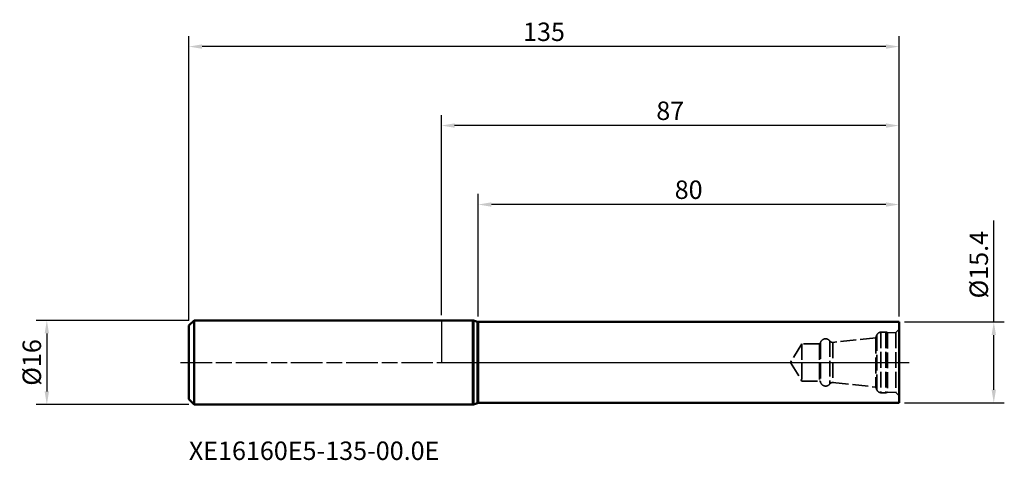
# Model space of a CAD drawing. Extents: x -80 to 107, y -19 to 65.
import ezdxf

# ---------------------------------------------------------------- set-up
doc = ezdxf.new("R2010")
doc.units = 0
doc.header["$PDMODE"] = 1
doc.linetypes.add('DASH', pattern=[3.75, 3, -0.75])
doc.linetypes.add('LONGDASH_DASH', pattern=[10.5, 6, -0.75, 3, -0.75])
for name, color, linetype, lineweight in [('1', 4, 'Continuous', 50), ('2', 7, 'Continuous', 25), ('4', 2, 'LONGDASH_DASH', 25), ('NOCUT', 7, 'Continuous', 25), ('SK1', 4, 'Continuous', 50), ('SK2', 7, 'Continuous', 25), ('SK3', 1, 'DASH', 35), ('SK4', 2, 'LONGDASH_DASH', 25), ('SK6', 5, 'Continuous', 35)]:
    doc.layers.add(name, color=color, linetype=linetype, lineweight=lineweight)
doc.styles.add('STANDARD 3.5 mm', font='monos.ttf', dxfattribs={"height": 3.5})
doc.dimstyles.new('AM_DIN$0', dxfattribs={"dimtxt": 3.5, "dimasz": 2.5, "dimexe": 2, "dimexo": 1, "dimgap": 1, "dimtad": 1, "dimdsep": 46, "dimtxsty": 'STANDARD 3.5 mm', "dimcen": 0.09, "dimadec": 0, "dimazin": 2, "dimtm": 1e-09, "dimtfac": 0.707107, "dimtmove": 0, "dimatfit": 3, "dimfxl": 1, "dimtolj": 1, "dimlwd": -1, "dimlwe": -1, "dimarcsym": 0})

# ---------------------------------------------------------------- blocks, each defined once
blk = doc.blocks.new('*D3')
at = {"layer": 'DEFPOINTS', "color": 0}
for p in [(-47, 8), (-75, -8), (-47, -8)]:
    blk.add_point(p, dxfattribs=at)
at = {"layer": 'SK2', "color": 0}
for p, q in [((-48, 8), (-77, 8)), ((-75, 5.5), (-75, -5.5)), ((-48, -8), (-77, -8))]:
    blk.add_line(p, q, dxfattribs=at)
for points in [[(-75.42, 5.5), (-74.58, 5.5), (-75, 8)], [(-75.42, -5.5), (-74.58, -5.5), (-75, -8)]]:
    blk.add_solid(points, dxfattribs=at)
at = {"layer": 'SK2', "color": 0, "insert": (-77.86, 0), "char_height": 3.5, "attachment_point": 5, "rotation": 90, "style": 'STANDARD 3.5 mm'}
blk.add_mtext('\\A1;%%c16', dxfattribs=at)
blk = doc.blocks.new('*D4')
at = {"layer": '2', "color": 0}
for p, q in [((105, 7.7), (105, 26.94)), ((88, 7.7), (107, 7.7)), ((105, -5.2), (105, 5.2)), ((88, -7.7), (107, -7.7))]:
    blk.add_line(p, q, dxfattribs=at)
for points in [[(104.58, 5.2), (105.42, 5.2), (105, 7.7)], [(104.58, -5.2), (105.42, -5.2), (105, -7.7)]]:
    blk.add_solid(points, dxfattribs=at)
at = {"layer": 'DEFPOINTS', "color": 0}
for p in [(87, 7.7), (105, 7.7), (87, -7.7)]:
    blk.add_point(p, dxfattribs=at)
at = {"layer": '2', "color": 0, "insert": (102.14, 18.57), "char_height": 3.5, "attachment_point": 5, "rotation": 90, "style": 'STANDARD 3.5 mm'}
blk.add_mtext('\\A1;%%c15.4', dxfattribs=at)
blk = doc.blocks.new('*D5')
at = {"layer": '2', "color": 0}
for p, q in [((7, 8.7), (7, 32)), ((87, 8.7), (87, 32)), ((84.5, 30), (9.5, 30))]:
    blk.add_line(p, q, dxfattribs=at)
for points in [[(9.5, 30.42), (9.5, 29.58), (7, 30)], [(84.5, 30.42), (84.5, 29.58), (87, 30)]]:
    blk.add_solid(points, dxfattribs=at)
at = {"layer": 'DEFPOINTS', "color": 0}
for p in [(7, 30), (7, 7.7), (87, 7.7)]:
    blk.add_point(p, dxfattribs=at)
at = {"layer": '2', "color": 0, "insert": (47, 32.81), "char_height": 3.5, "attachment_point": 5, "style": 'STANDARD 3.5 mm'}
blk.add_mtext('\\A1;80', dxfattribs=at)
blk = doc.blocks.new('*D6')
at = {"layer": '2', "color": 0}
for p, q in [((0, 9), (0, 47)), ((87, 8.7), (87, 47)), ((84.5, 45), (2.5, 45))]:
    blk.add_line(p, q, dxfattribs=at)
for points in [[(2.5, 45.42), (2.5, 44.58), (0, 45)], [(84.5, 45.42), (84.5, 44.58), (87, 45)]]:
    blk.add_solid(points, dxfattribs=at)
at = {"layer": 'DEFPOINTS', "color": 0}
for p in [(0, 45), (0, 8), (87, 7.7)]:
    blk.add_point(p, dxfattribs=at)
at = {"layer": '2', "color": 0, "insert": (43.5, 47.81), "char_height": 3.5, "attachment_point": 5, "style": 'STANDARD 3.5 mm'}
blk.add_mtext('\\A1;87', dxfattribs=at)
blk = doc.blocks.new('*D7')
at = {"layer": 'DEFPOINTS', "color": 0}
for p in [(-48, 60), (87, 7.7), (-48, 7)]:
    blk.add_point(p, dxfattribs=at)
at = {"layer": 'SK2', "color": 0}
for p, q in [((-48, 8), (-48, 62)), ((87, 8.7), (87, 62)), ((84.5, 60), (-45.5, 60))]:
    blk.add_line(p, q, dxfattribs=at)
for points in [[(-45.5, 60.42), (-45.5, 59.58), (-48, 60)], [(84.5, 60.42), (84.5, 59.58), (87, 60)]]:
    blk.add_solid(points, dxfattribs=at)
at = {"layer": 'SK2', "color": 0, "insert": (19.5, 62.81), "char_height": 3.5, "attachment_point": 5, "style": 'STANDARD 3.5 mm'}
blk.add_mtext('\\A1;135', dxfattribs=at)

msp = doc.modelspace()

# ---------------------------------------------------------------- linework, layer by layer
at = {"layer": '1'}
for p, q in [((6, 7.997), (0, 7.997)), ((6, 7.997), (6, -7.997)), ((6.87, 7.722), (6.13, 7.976)), ((6.13, 7.976), (6.13, -7.976)), ((6.87, 7.722), (6.87, -7.722)), ((87, 7.7), (7, 7.7)), ((7, 7.7), (7, -7.7)), ((87, 7.7), (87, -7.7)), ((0, -7.997), (6, -7.997)), ((6.13, -7.976), (6.87, -7.722)), ((7, -7.7), (87, -7.7))]:
    msp.add_line(p, q, dxfattribs=at)
for centre, start, end in [((6, 7.597), 71.06794, 90), ((7, 8.1), 251.06794, 270), ((6, -7.597), 270, 288.93206), ((7, -8.1), 90, 108.93206)]:
    msp.add_arc(centre, 0.4, start, end, dxfattribs=at)
for p in [(-48, 0), (0, 0), (87, 0)]:
    msp.add_point(p, dxfattribs=at)
at = {"layer": '4'}
msp.add_line((0, 0), (88.907, 0), dxfattribs=at)
at = {"layer": 'NOCUT'}
msp.add_lwpolyline([(6.13, 7.976, 0.0827951), (6, 7.997), (0, 7.997), (0, 0), (87, 0), (87, 7.7), (7, 7.7, -0.0827951), (6.87, 7.722)], format="xyb", dxfattribs=at)
at = {"layer": 'SK1'}
for p, q in [((-47, 7.997), (-48, 6.997)), ((-47, 7.997), (-47, -7.997)), ((0, 7.997), (-47, 7.997)), ((-48, 6.997), (-48, -6.997)), ((-48, -6.997), (-47, -7.997)), ((-47, -7.997), (0, -7.997))]:
    msp.add_line(p, q, dxfattribs=at)
at = {"layer": 'SK3'}
for p, q in [((84.5, 5.743), (83.55, 5.743)), ((83.55, 5.743), (83.55, -5.743)), ((84.5, 5.743), (84.5, -5.743)), ((86.4, 5.699), (84.8, 5.643)), ((84.8, 5.643), (84.8, -5.643)), ((87, 6.342), (86.4, 5.699)), ((86.4, 5.699), (86.4, -5.699)), ((73.846, 4.07), (73.846, -4.07)), ((82.6, 4.68), (74.4, 3.818)), ((74.4, 3.818), (74.4, -3.818)), ((82.8, 5.22), (82.6, 4.68)), ((82.6, 4.68), (82.6, -4.68)), ((82.8, 5.22), (82.8, -5.22)), ((68.5, 3.525), (66.382, 0)), ((71.85, 3.525), (68.5, 3.525)), ((68.5, 3.525), (68.5, -3.525)), ((71.85, 3.525), (71.85, -3.525)), ((72.046, 3.687), (72.046, -3.687)), ((66.382, 0), (68.5, -3.525)), ((68.5, -3.525), (71.85, -3.525)), ((74.4, -3.818), (82.6, -4.68)), ((82.6, -4.68), (82.8, -5.22)), ((83.55, -5.743), (84.5, -5.743)), ((84.8, -5.643), (86.4, -5.699)), ((86.4, -5.699), (87, -6.342))]:
    msp.add_line(p, q, dxfattribs=at)
for centre, radius, start, end in [((83.55, 4.943), 0.8, 90, 159.73083), ((84.5, 5.243), 0.5, 53.1301, 90), ((73.028, 3.495), 1, 35.07462, 168.97085), ((74.337, 4.415), 0.6, 215.07462, 276), ((71.85, 3.725), 0.2, 270, 348.97085), ((71.85, -3.725), 0.2, 11.02915, 90), ((73.028, -3.495), 1, 191.02915, 324.92538), ((74.337, -4.415), 0.6, 84, 144.92538), ((83.55, -4.943), 0.8, 200.26917, 270), ((84.5, -5.243), 0.5, 270, 306.8699)]:
    msp.add_arc(centre, radius, start, end, dxfattribs=at)
at = {"layer": 'SK4'}
msp.add_line((-49.598, 0), (88.907, 0), dxfattribs=at)

# ---------------------------------------------------------------- texts
at = {"layer": 'SK6', "insert": (-48, -15.025), "char_height": 3.5, "attachment_point": 1, "style": 'STANDARD 3.5 mm'}
msp.add_mtext_dynamic_manual_height_columns('XE16160E5-135-00.0E', width=62.71623, gutter_width=25, heights=[0], dxfattribs=at)

# ---------------------------------------------------------------- dimensions: what is measured, and where the dimension line sits
at = {"layer": '2'}
dim = msp.add_linear_dim(base=(0, 45), p1=(87, 7.7), p2=(0, 7.997), angle=0, dimstyle='AM_DIN$0', override={"dimtmove": 0}, dxfattribs=at)
dim.commit()
dim.dimension.update_dxf_attribs({"geometry": '*D6', "text_midpoint": (43.5, 45), "dimtype": 160})
dim = msp.add_linear_dim(base=(7, 30), p1=(87, 7.7), p2=(7, 7.7), angle=0, dimstyle='AM_DIN$0', override={"dimtmove": 0}, dxfattribs=at)
dim.commit()
dim.dimension.update_dxf_attribs({"geometry": '*D5', "text_midpoint": (47, 32.811)})
dim = msp.add_linear_dim(base=(105, 7.7), p1=(87, -7.7), p2=(87, 7.7), angle=90, text='%%c<>', dimstyle='AM_DIN$0', dxfattribs=at)
dim.commit()
dim.dimension.update_dxf_attribs({"geometry": '*D4', "text_midpoint": (102.137, 18.57)})
at = {"layer": 'SK2'}
dim = msp.add_linear_dim(base=(-48, 60), p1=(87, 7.7), p2=(-48, 6.997), angle=0, dimstyle='AM_DIN$0', override={"dimtmove": 0}, dxfattribs=at)
dim.commit()
dim.dimension.update_dxf_attribs({"geometry": '*D7', "text_midpoint": (19.5, 60), "dimtype": 160})
dim = msp.add_linear_dim(base=(-75, -7.997), p1=(-47, 7.997), p2=(-47, -7.997), angle=90, text='%%c<>', dimstyle='AM_DIN$0', override={"dimdec": 0}, dxfattribs=at)
dim.commit()
dim.dimension.update_dxf_attribs({"geometry": '*D3', "text_midpoint": (-77.863, 0)})

doc.saveas('drawing.dxf')
